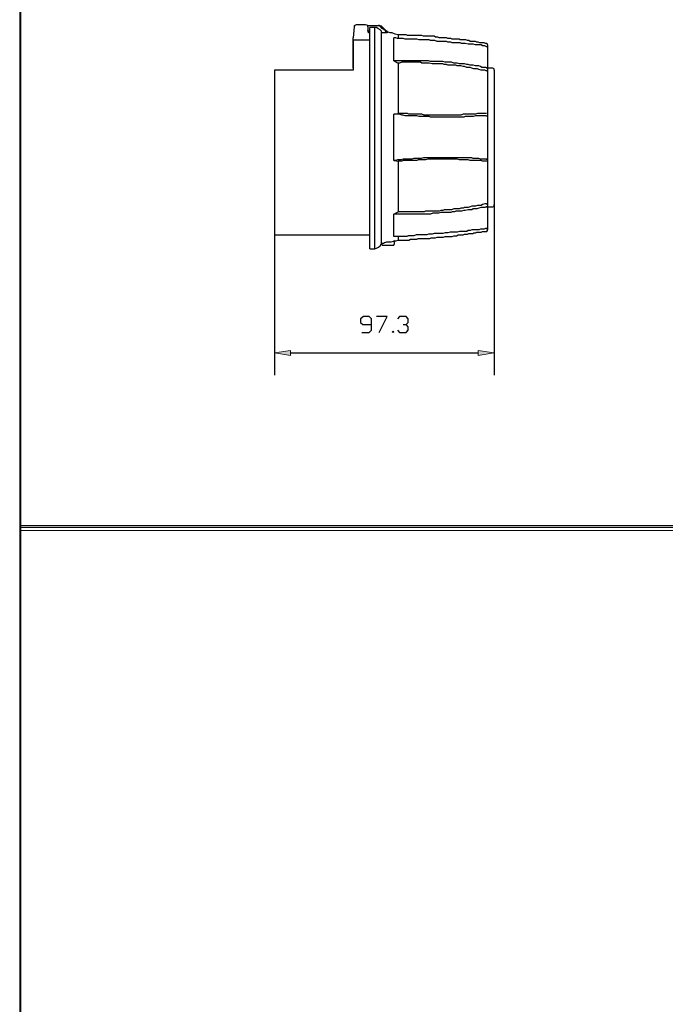
# Model space of a CAD drawing. Units: inches. Extents: x 52 to 5508, y 47 to 1245.
# Drawn here: x 2792 to 3007, y 375 to 702 of the extents above; entities that cross this region are included whole.
import ezdxf

# ---------------------------------------------------------------- set-up
doc = ezdxf.new("R2010")
doc.units = ezdxf.units.IN
doc.header["$MEASUREMENT"] = 0
doc.layers.add('Layer 1', color=7, linetype='Continuous')

# ---------------------------------------------------------------- blocks, each defined once
blk = doc.blocks.new('block 27')
at = {"layer": 'Layer 1', "lineweight": 0}
blk.add_lwpolyline([(2792.03, 47.4), (3221.15, 47.4), (3221.15, 1237.08), (2792.03, 1237.08), (2792.03, 47.4)], dxfattribs=at)
at = {"layer": 'Layer 1', "color": 7, "lineweight": 25, "true_color": 0xffffff}
blk.add_lwpolyline([(3220.67, 47.88), (3220.67, 1236.84), (2792.27, 1236.84), (2792.27, 47.88)], dxfattribs=at)
blk = doc.blocks.new('block 30')
at = {"layer": 'Layer 1', "lineweight": 0}
blk.add_lwpolyline([(2792.03, 531.96), (3221.15, 531.96), (3221.15, 533.64), (2792.03, 533.64), (2792.03, 531.96)], dxfattribs=at)
at = {"layer": 'Layer 1', "color": 7, "lineweight": 25, "true_color": 0xffffff}
blk.add_lwpolyline([(3220.67, 532.92), (2792.27, 532.92)], dxfattribs=at)

msp = doc.modelspace()

# ---------------------------------------------------------------- hatches: boundary and pattern name
at = {"layer": 'Layer 1', "true_color": 0xffffff}
for points in [[(2882.03, 591.72), (2882.03, 590.04), (2876.75, 591)], [(2949.71, 591), (2944.43, 590.04), (2944.43, 591.72)]]:
    msp.add_hatch(color=7, dxfattribs=at).paths.add_polyline_path(points)

# ---------------------------------------------------------------- linework, layer by layer
at = {"layer": 'Layer 1', "color": 7, "lineweight": 25, "true_color": 0xffffff}
for points in [[(2903.15, 699.24), (2902.91, 695.64)], [(2903.87, 699.96), (2903.39, 699.72), (2903.15, 699.24)], [(2903.15, 699.72), (2903.15, 699.48)], [(2903.15, 699.72), (2903.39, 699.72)], [(2906.99, 699.96), (2903.87, 699.96)], [(2907.71, 699.24), (2907.71, 699.72), (2906.99, 699.96)], [(2907.47, 699.72), (2911.31, 699.72)], [(2907.71, 699.24), (2907.71, 698.04)], [(2907.71, 698.28), (2907.71, 698.04), (2907.95, 697.8), (2907.95, 697.56), (2908.43, 697.56)], [(2908.43, 697.32), (2908.19, 697.32), (2907.95, 697.32), (2907.95, 697.56), (2907.71, 697.8), (2907.71, 698.04)], [(2908.43, 697.8), (2907.95, 697.8)], [(2910.11, 699), (2908.43, 699)], [(2908.43, 625.56), (2908.43, 699)], [(2912.27, 697.32), (2912.27, 697.8), (2911.79, 698.28), (2911.07, 698.76), (2910.59, 699), (2910.11, 699)], [(2910.11, 625.56), (2910.11, 699)], [(2911.79, 699.48), (2911.55, 699.72), (2911.31, 699.72)], [(2911.31, 699.72), (2911.55, 699.72)], [(2912.27, 699.48), (2911.55, 699.72)], [(2913.95, 697.32), (2913.47, 698.04), (2912.51, 698.76), (2911.79, 699.48)], [(2912.03, 699.48), (2912.27, 699.48)], [(2913.95, 697.8), (2912.27, 699.48)], [(2912.27, 627.24), (2912.27, 697.32)], [(2914.19, 697.32), (2912.27, 697.32)], [(2914.19, 697.56), (2914.19, 697.8), (2913.95, 697.8)], [(2913.95, 697.8), (2914.19, 697.8)], [(2914.19, 697.32), (2913.95, 697.32)], [(2917.79, 696.6), (2916.83, 696.84), (2915.87, 697.32), (2915.15, 697.32), (2914.19, 697.56)], [(2914.19, 697.56), (2914.19, 697.32)], [(2902.91, 694.92), (2902.91, 684.84), (2876.75, 684.84), (2876.75, 630.12), (2908.43, 630.12)], [(2902.91, 694.92), (2902.91, 695.64)], [(2902.91, 685.56), (2902.91, 694.92)], [(2902.91, 694.92), (2908.43, 694.92)], [(2916.35, 687.96), (2916.35, 695.64)], [(2947.07, 692.76), (2946.59, 693), (2945.87, 693), (2945.39, 693.24), (2944.67, 693.24), (2943.95, 693.24), (2943.47, 693.24), (2942.75, 693.48), (2942.27, 693.48), (2941.55, 693.48), (2941.07, 693.48), (2940.11, 693.72), (2939.63, 693.72), (2938.91, 693.72), (2938.43, 693.96), (2937.71, 693.96), (2936.99, 693.96), (2936.51, 693.96), (2935.79, 693.96), (2935.31, 694.2), (2934.35, 694.2), (2933.87, 694.44), (2933.15, 694.44), (2932.67, 694.44), (2931.95, 694.44), (2931.23, 694.44), (2930.75, 694.44), (2930.03, 694.68), (2929.31, 694.68), (2928.59, 694.68), (2928.11, 694.92), (2927.39, 694.92), (2926.67, 694.92), (2926.19, 694.92), (2925.47, 694.92), (2924.75, 694.92), (2924.03, 695.16), (2923.55, 695.16), (2922.83, 695.16), (2922.11, 695.16), (2921.63, 695.16), (2920.91, 695.16), (2920.19, 695.16), (2919.47, 695.4), (2918.99, 695.4), (2918.27, 695.4), (2917.55, 695.4), (2917.07, 695.64), (2916.35, 695.64)], [(2947.31, 693.72), (2946.83, 693.72), (2946.35, 693.96), (2945.87, 693.96), (2945.39, 693.96), (2944.91, 693.96), (2944.43, 694.2), (2943.95, 694.2), (2943.47, 694.44), (2942.99, 694.44), (2942.75, 694.44), (2942.27, 694.44), (2941.79, 694.44), (2941.31, 694.68), (2940.83, 694.68), (2940.35, 694.92), (2939.87, 694.92), (2939.39, 694.92), (2938.91, 694.92), (2938.43, 694.92), (2938.19, 695.16), (2937.71, 695.16), (2937.23, 695.16), (2936.75, 695.16), (2936.27, 695.16), (2935.79, 695.16), (2935.31, 695.4), (2934.83, 695.4), (2934.35, 695.4), (2933.87, 695.64), (2933.39, 695.64), (2932.91, 695.64), (2932.43, 695.64), (2931.95, 695.64), (2931.47, 695.64), (2930.99, 695.88), (2930.75, 695.88), (2930.27, 695.88), (2929.79, 696.12), (2929.31, 696.12), (2928.83, 696.12), (2928.35, 696.12), (2927.87, 696.12), (2927.39, 696.12), (2926.91, 696.12), (2926.67, 696.12), (2926.19, 696.12), (2925.71, 696.36), (2925.23, 696.36), (2924.51, 696.36), (2924.03, 696.36), (2923.79, 696.36), (2923.31, 696.36), (2922.83, 696.36), (2922.35, 696.36), (2921.87, 696.36), (2921.39, 696.36), (2920.91, 696.36), (2920.43, 696.6), (2919.95, 696.6), (2919.47, 696.6), (2919.23, 696.6), (2918.75, 696.6), (2918.27, 696.6), (2917.79, 696.6)], [(2917.79, 696.6), (2917.79, 695.4)], [(2947.55, 693.24), (2947.55, 693.48), (2947.31, 693.72)], [(2947.07, 692.76), (2947.31, 692.76)], [(2947.07, 692.76), (2947.31, 692.76), (2947.55, 692.76), (2947.55, 692.52)], [(2947.55, 693.24), (2947.55, 692.52)], [(2947.55, 692.52), (2947.55, 685.32)], [(2916.35, 687.96), (2917.79, 687.24)], [(2947.07, 685.8), (2946.83, 685.8), (2946.35, 685.8), (2945.63, 685.8), (2945.15, 686.04), (2944.67, 686.28), (2943.95, 686.28), (2943.47, 686.28), (2942.75, 686.52), (2942.27, 686.52), (2941.79, 686.52), (2941.07, 686.76), (2940.59, 686.76), (2939.87, 687), (2939.39, 687), (2938.67, 687), (2938.19, 687), (2937.47, 687.24), (2936.99, 687.24), (2936.27, 687.24), (2935.55, 687.48), (2935.07, 687.48), (2934.35, 687.48), (2933.87, 687.48), (2933.39, 687.48), (2932.67, 687.72), (2932.19, 687.72), (2931.47, 687.72), (2930.99, 687.72), (2930.27, 687.72), (2929.79, 687.72), (2929.07, 687.72), (2928.59, 687.72), (2927.87, 687.96), (2927.39, 687.96), (2926.67, 687.96), (2926.19, 687.96), (2925.47, 687.96), (2924.99, 687.96), (2924.27, 687.96), (2923.79, 687.96), (2923.07, 687.96), (2922.35, 687.96), (2921.87, 687.96), (2921.15, 687.96), (2920.67, 687.96), (2919.95, 687.96), (2919.47, 687.96), (2918.75, 687.96), (2918.27, 687.96), (2917.55, 687.96), (2917.07, 687.96), (2916.35, 687.96)], [(2947.07, 684.6), (2946.59, 684.84), (2945.87, 684.84), (2945.39, 684.84), (2944.67, 685.08), (2944.19, 685.32), (2943.47, 685.32), (2942.99, 685.32), (2942.27, 685.56), (2941.79, 685.8), (2941.07, 685.8), (2940.59, 685.8), (2939.87, 686.04), (2939.39, 686.04), (2938.67, 686.28), (2938.19, 686.28), (2937.47, 686.28), (2936.99, 686.52), (2936.27, 686.52), (2935.55, 686.52), (2935.07, 686.52), (2934.35, 686.52), (2933.87, 686.76), (2933.15, 686.76), (2932.67, 687), (2931.95, 687), (2931.47, 687), (2930.75, 687), (2930.27, 687), (2929.55, 687), (2929.07, 687), (2928.11, 687.24), (2927.63, 687.24), (2926.91, 687.24), (2926.43, 687.24), (2925.71, 687.24), (2925.23, 687.48), (2924.51, 687.48), (2924.03, 687.48), (2923.31, 687.48), (2922.59, 687.48), (2922.11, 687.48), (2921.39, 687.48), (2920.91, 687.48), (2920.19, 687.48), (2919.47, 687.48), (2918.99, 687.48), (2918.27, 687.24), (2917.79, 687.24)], [(2917.79, 687.24), (2917.79, 670.44)], [(2947.07, 685.8), (2947.31, 685.8)], [(2947.07, 685.8), (2947.31, 685.56), (2947.55, 685.56), (2947.55, 685.32)], [(2947.31, 684.6), (2947.07, 684.6)], [(2947.31, 684.6), (2947.55, 684.6), (2947.55, 684.36)], [(2949.23, 685.56), (2947.55, 685.56)], [(2947.55, 685.32), (2947.55, 684.36)], [(2947.55, 684.36), (2947.55, 670.44)], [(2949.71, 684.84), (2949.71, 685.32), (2949.23, 685.56)], [(2949.71, 684.84), (2949.71, 640.2)], [(2916.35, 670.2), (2917.79, 670.44)], [(2947.07, 669.72), (2946.59, 669.72), (2945.87, 669.72), (2945.39, 669.72), (2944.67, 669.72), (2943.95, 669.72), (2943.47, 669.72), (2942.75, 669.48), (2942.27, 669.48), (2941.55, 669.48), (2941.07, 669.48), (2940.11, 669.48), (2939.63, 669.24), (2938.91, 669.24), (2938.43, 669.24), (2937.71, 669.24), (2936.99, 669.24), (2936.51, 669.24), (2935.79, 669.24), (2935.31, 669.24), (2934.35, 669.24), (2933.87, 669.24), (2933.15, 669.24), (2932.67, 669.24), (2931.95, 669.24), (2931.23, 669.24), (2930.75, 669.24), (2930.03, 669.24), (2929.31, 669.24), (2928.59, 669.24), (2928.11, 669.48), (2927.39, 669.48), (2926.67, 669.48), (2926.19, 669.48), (2925.47, 669.48), (2924.75, 669.48), (2924.03, 669.72), (2923.55, 669.72), (2922.83, 669.72), (2922.11, 669.72), (2921.63, 669.72), (2920.91, 669.72), (2920.19, 669.72), (2919.47, 669.96), (2918.99, 669.96), (2918.27, 670.2), (2917.55, 670.2), (2917.07, 670.2), (2916.35, 670.2)], [(2916.35, 654.84), (2916.35, 670.2)], [(2947.07, 670.44), (2946.59, 670.44), (2945.87, 670.44), (2945.39, 670.44), (2944.67, 670.44), (2944.19, 670.44), (2943.47, 670.2), (2942.99, 670.2), (2942.27, 670.2), (2941.79, 670.2), (2941.07, 670.2), (2940.59, 670.2), (2939.87, 670.2), (2939.39, 670.2), (2938.67, 669.96), (2938.19, 669.96), (2937.47, 669.96), (2936.99, 669.96), (2936.27, 669.96), (2935.55, 669.96), (2935.07, 669.96), (2934.35, 669.96), (2933.87, 669.96), (2933.15, 669.96), (2932.67, 669.96), (2931.95, 669.96), (2931.47, 669.96), (2930.75, 669.96), (2930.27, 669.96), (2929.55, 669.96), (2929.07, 669.96), (2928.11, 669.96), (2927.63, 669.96), (2926.91, 669.96), (2926.43, 669.96), (2925.71, 670.2), (2925.23, 670.2), (2924.51, 670.2), (2924.03, 670.2), (2923.31, 670.2), (2922.59, 670.2), (2922.11, 670.2), (2921.39, 670.2), (2920.91, 670.44), (2920.19, 670.44), (2919.47, 670.44), (2918.99, 670.44), (2918.27, 670.44), (2917.79, 670.44)], [(2947.07, 669.72), (2947.31, 669.72)], [(2947.07, 669.72), (2947.31, 669.72), (2947.55, 669.72)], [(2947.55, 670.44), (2947.31, 670.44)], [(2947.55, 670.44), (2947.55, 669.72)], [(2947.55, 669.72), (2947.55, 655.56)], [(2947.07, 655.32), (2946.83, 655.32), (2946.35, 655.32), (2945.63, 655.32), (2945.15, 655.32), (2944.67, 655.56), (2943.95, 655.56), (2943.47, 655.56), (2942.75, 655.56), (2942.27, 655.8), (2941.79, 655.8), (2941.07, 655.8), (2940.59, 655.8), (2939.87, 655.8), (2939.39, 655.8), (2938.67, 655.8), (2938.19, 655.8), (2937.47, 655.8), (2936.99, 655.8), (2936.27, 655.8), (2935.55, 655.8), (2935.07, 655.8), (2934.35, 655.8), (2933.87, 655.8), (2933.39, 655.8), (2932.67, 655.8), (2932.19, 655.8), (2931.47, 655.8), (2930.99, 655.8), (2930.27, 655.8), (2929.79, 655.8), (2929.07, 655.8), (2928.59, 655.8), (2927.87, 655.8), (2927.39, 655.8), (2926.67, 655.8), (2926.19, 655.8), (2925.47, 655.56), (2924.99, 655.56), (2924.27, 655.56), (2923.79, 655.56), (2923.07, 655.56), (2922.35, 655.32), (2921.87, 655.32), (2921.15, 655.32), (2920.67, 655.32), (2919.95, 655.32), (2919.47, 655.32), (2918.75, 655.08), (2918.27, 655.08), (2917.55, 655.08), (2917.07, 654.84), (2916.35, 654.84)], [(2916.35, 654.84), (2917.79, 654.6)], [(2947.07, 654.6), (2946.59, 654.6), (2945.87, 654.6), (2945.39, 654.84), (2944.67, 654.84), (2944.19, 654.84), (2943.47, 654.84), (2942.99, 654.84), (2942.27, 654.84), (2941.79, 654.84), (2941.07, 655.08), (2940.59, 655.08), (2939.87, 655.08), (2939.39, 655.08), (2938.67, 655.08), (2938.19, 655.08), (2937.47, 655.32), (2936.99, 655.32), (2936.27, 655.32), (2935.55, 655.32), (2935.07, 655.32), (2934.35, 655.32), (2933.87, 655.32), (2933.15, 655.32), (2932.67, 655.32), (2931.95, 655.32), (2931.47, 655.32), (2930.75, 655.32), (2930.27, 655.32), (2929.55, 655.32), (2929.07, 655.32), (2928.11, 655.32), (2927.63, 655.32), (2926.91, 655.08), (2926.43, 655.08), (2925.71, 655.08), (2925.23, 655.08), (2924.51, 655.08), (2924.03, 654.84), (2923.31, 654.84), (2922.59, 654.84), (2922.11, 654.84), (2921.39, 654.84), (2920.91, 654.84), (2920.19, 654.84), (2919.47, 654.84), (2918.99, 654.6), (2918.27, 654.6), (2917.79, 654.6)], [(2917.79, 654.6), (2917.79, 637.8)], [(2947.55, 655.56), (2947.55, 655.32), (2947.31, 655.32), (2947.07, 655.32)], [(2947.07, 655.32), (2947.31, 655.32)], [(2947.31, 654.6), (2947.07, 654.6)], [(2947.55, 654.84), (2947.55, 654.6), (2947.31, 654.6)], [(2947.55, 655.56), (2947.55, 654.84)], [(2947.55, 654.84), (2947.55, 640.68)], [(2876.75, 650.04), (2876.75, 583.56)], [(2949.71, 650.04), (2949.71, 583.56)], [(2947.07, 639.48), (2946.59, 639.24), (2945.87, 639.24), (2945.39, 639.24), (2944.67, 639), (2943.95, 638.76), (2943.47, 638.76), (2942.75, 638.76), (2942.27, 638.52), (2941.55, 638.52), (2941.07, 638.52), (2940.11, 638.28), (2939.63, 638.28), (2938.91, 638.04), (2938.43, 638.04), (2937.71, 638.04), (2936.99, 638.04), (2936.51, 637.8), (2935.79, 637.8), (2935.31, 637.56), (2934.35, 637.56), (2933.87, 637.56), (2933.15, 637.56), (2932.67, 637.56), (2931.95, 637.56), (2931.23, 637.32), (2930.75, 637.32), (2930.03, 637.32), (2929.31, 637.32), (2928.59, 637.08), (2928.11, 637.08), (2927.39, 637.08), (2926.67, 637.08), (2926.19, 637.08), (2925.47, 637.08), (2924.75, 637.08), (2924.03, 637.08), (2923.55, 637.08), (2922.83, 637.08), (2922.11, 637.08), (2921.63, 637.08), (2920.91, 637.08), (2920.19, 637.08), (2919.47, 637.08), (2918.99, 637.08), (2918.27, 637.08), (2917.55, 637.08), (2917.07, 637.08), (2916.35, 637.08)], [(2947.07, 640.44), (2946.59, 640.44), (2945.87, 640.2), (2945.39, 639.96), (2944.67, 639.96), (2944.19, 639.96), (2943.47, 639.72), (2942.99, 639.72), (2942.27, 639.72), (2941.79, 639.48), (2941.07, 639.24), (2940.59, 639.24), (2939.87, 639.24), (2939.39, 639), (2938.67, 639), (2938.19, 638.76), (2937.47, 638.76), (2936.99, 638.76), (2936.27, 638.76), (2935.55, 638.52), (2935.07, 638.52), (2934.35, 638.52), (2933.87, 638.52), (2933.15, 638.52), (2932.67, 638.28), (2931.95, 638.28), (2931.47, 638.04), (2930.75, 638.04), (2930.27, 638.04), (2929.55, 638.04), (2929.07, 638.04), (2928.11, 638.04), (2927.63, 638.04), (2926.91, 638.04), (2926.43, 637.8), (2925.71, 637.8), (2925.23, 637.8), (2924.51, 637.8), (2924.03, 637.8), (2923.31, 637.8), (2922.59, 637.8), (2922.11, 637.8), (2921.39, 637.8), (2920.91, 637.8), (2920.19, 637.8), (2919.47, 637.8), (2918.99, 637.8), (2918.27, 637.8), (2917.79, 637.8)], [(2947.07, 640.44), (2947.31, 640.44)], [(2947.55, 639.72), (2947.55, 639.48), (2947.31, 639.48), (2947.07, 639.48)], [(2947.07, 639.48), (2947.31, 639.48)], [(2947.55, 640.68), (2947.55, 640.44), (2947.31, 640.44)], [(2947.55, 640.68), (2947.55, 639.72)], [(2947.55, 639.72), (2947.55, 632.52)], [(2947.55, 639.48), (2949.23, 639.48)], [(2949.23, 639.48), (2949.71, 639.72), (2949.71, 640.2)], [(2916.35, 637.08), (2917.79, 637.8)], [(2916.35, 629.64), (2916.35, 637.08)], [(2947.07, 632.28), (2946.83, 632.28), (2946.35, 632.04), (2945.63, 632.04), (2945.15, 632.04), (2944.67, 631.8), (2943.95, 631.8), (2943.47, 631.8), (2942.75, 631.8), (2942.27, 631.8), (2941.79, 631.56), (2941.07, 631.56), (2940.59, 631.32), (2939.87, 631.32), (2939.39, 631.32), (2938.67, 631.32), (2938.19, 631.32), (2937.47, 631.08), (2936.99, 631.08), (2936.27, 631.08), (2935.55, 631.08), (2935.07, 631.08), (2934.35, 630.84), (2933.87, 630.84), (2933.39, 630.84), (2932.67, 630.6), (2932.19, 630.6), (2931.47, 630.6), (2930.99, 630.6), (2930.27, 630.6), (2929.79, 630.6), (2929.07, 630.36), (2928.59, 630.36), (2927.87, 630.36), (2927.39, 630.12), (2926.67, 630.12), (2926.19, 630.12), (2925.47, 630.12), (2924.99, 630.12), (2924.27, 630.12), (2923.79, 630.12), (2923.07, 629.88), (2922.35, 629.88), (2921.87, 629.88), (2921.15, 629.88), (2920.67, 629.64), (2919.95, 629.64), (2919.47, 629.64), (2918.75, 629.64), (2918.27, 629.64), (2917.55, 629.64), (2917.07, 629.64), (2916.35, 629.64)], [(2947.55, 632.52), (2947.55, 632.28), (2947.31, 632.28), (2947.07, 632.28)], [(2947.07, 632.28), (2947.31, 632.28)], [(2947.31, 631.32), (2947.55, 631.56), (2947.55, 631.8)], [(2947.55, 632.52), (2947.55, 631.8)], [(2916.59, 628.2), (2916.11, 627.96), (2915.39, 627.72), (2914.67, 627.72), (2913.95, 627.72), (2913.23, 627.48), (2912.99, 627.24), (2912.51, 627.24), (2912.27, 627.24)], [(2916.59, 628.2), (2917.07, 628.2), (2917.79, 628.44)], [(2916.59, 627.24), (2916.59, 628.2)], [(2916.59, 628.2), (2916.83, 628.2)], [(2917.79, 628.44), (2918.27, 628.44), (2918.75, 628.44), (2919.23, 628.44), (2919.47, 628.44), (2919.95, 628.44), (2920.43, 628.44), (2920.91, 628.44), (2921.39, 628.44), (2921.87, 628.68), (2922.35, 628.68), (2922.83, 628.68), (2923.31, 628.68), (2923.79, 628.68), (2924.03, 628.68), (2924.51, 628.92), (2924.99, 628.92), (2925.71, 628.92), (2926.19, 628.92), (2926.67, 628.92), (2926.91, 628.92), (2927.39, 628.92), (2927.87, 628.92), (2928.35, 628.92), (2928.83, 629.16), (2929.31, 629.16), (2929.79, 629.16), (2930.27, 629.16), (2930.75, 629.4), (2930.99, 629.4), (2931.47, 629.4), (2931.95, 629.4), (2932.43, 629.4), (2932.91, 629.4), (2933.39, 629.64), (2933.87, 629.64), (2934.35, 629.64), (2934.83, 629.64), (2935.31, 629.64), (2935.79, 629.64), (2936.27, 629.88), (2936.75, 629.88), (2937.23, 629.88), (2937.71, 630.12), (2938.19, 630.12), (2938.43, 630.12), (2938.91, 630.12), (2939.39, 630.12), (2939.87, 630.36), (2940.35, 630.36), (2940.83, 630.36), (2941.31, 630.6), (2941.79, 630.6), (2942.27, 630.6), (2942.75, 630.6), (2942.99, 630.84), (2943.47, 630.84), (2943.95, 631.08), (2944.43, 631.08), (2944.91, 631.08), (2945.39, 631.08), (2945.87, 631.32), (2946.35, 631.32), (2946.83, 631.32), (2947.31, 631.32)], [(2917.79, 629.64), (2917.79, 628.44)], [(2908.43, 625.56), (2910.11, 625.56)], [(2910.11, 625.56), (2910.83, 625.8), (2911.31, 626.04), (2911.79, 626.52), (2912.27, 627.24)], [(2912.27, 627.24), (2912.51, 627.24)], [(2912.27, 627.24), (2912.51, 626.76)], [(2912.51, 626.76), (2913.23, 626.76)], [(2913.23, 626.76), (2913.47, 626.76), (2913.71, 626.76), (2914.19, 626.76), (2914.67, 626.76), (2915.15, 626.76), (2915.63, 626.76), (2916.35, 626.76)], [(2916.35, 626.76), (2916.59, 627.24)], [(2905.79, 597.72), (2908.19, 597.72), (2908.91, 598.44), (2908.91, 599.4), (2908.91, 602.28), (2908.19, 603), (2906.27, 603), (2905.31, 602.28), (2905.31, 601.08), (2906.03, 600.36), (2908.91, 600.36)], [(2911.55, 597.72), (2914.19, 603), (2910.59, 603)], [(2919.47, 600.36), (2920.43, 600.36), (2921.15, 601.08), (2921.15, 602.28), (2920.43, 603), (2918.27, 603), (2917.55, 602.28)], [(2917.55, 598.44), (2918.27, 597.72), (2920.43, 597.72), (2921.15, 598.44), (2921.15, 599.64), (2920.43, 600.36)], [(2916.11, 597.72), (2915.87, 597.96), (2916.11, 598.2), (2916.35, 597.96), (2916.11, 597.72)], [(2882.03, 591), (2944.43, 591)]]:
    msp.add_lwpolyline(points, dxfattribs=at)
at = {"layer": 'Layer 1', "lineweight": 0}
for points in [[(2882.03, 591.72), (2882.03, 590.04), (2876.75, 591), (2882.03, 591.72)], [(2949.71, 591), (2944.43, 590.04), (2944.43, 591.72), (2949.71, 591)]]:
    msp.add_lwpolyline(points, dxfattribs=at)
at = {"layer": 'Layer 1', "color": 7, "lineweight": 9, "true_color": 0xffffff}
for points in [[(2882.03, 591.72), (2882.03, 590.04), (2876.75, 591), (2882.03, 591.72)], [(2949.71, 591), (2944.43, 590.04), (2944.43, 591.72), (2949.71, 591)]]:
    msp.add_lwpolyline(points, dxfattribs=at)

# ---------------------------------------------------------------- block references
at = {"layer": 'Layer 1'}
for name in ['block 27', 'block 30']:
    msp.add_blockref(name, (0, 0), dxfattribs=at)

doc.saveas('drawing.dxf')
